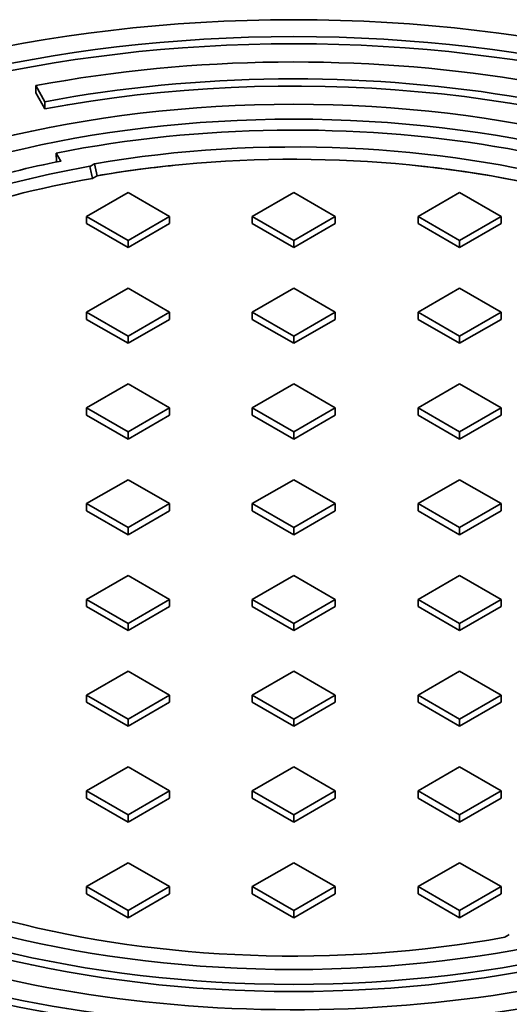
# Model space of a CAD drawing. Units: millimetres. Extents: x 0 to 420, y 0 to 297.
# Drawn here: x 376 to 380, y 245 to 252 of the extents above; entities that cross this region are included whole.
import ezdxf

# ---------------------------------------------------------------- set-up
doc = ezdxf.new("R2010")
doc.units = ezdxf.units.MM
doc.layers.add('Visible Edges(kwh)', color=7, linetype='Continuous', lineweight=35)

# ---------------------------------------------------------------- blocks, each defined once
blk = doc.blocks.new('UponorCastIronCover500Iso')
at = {"layer": 'Visible Edges(kwh)'}
for p, q in [((15503.71, -597.48), (15500.62, -591.99)), ((15500.62, -591.99), (15500.62, -594.44)), ((15503.71, -599.93), (15500.62, -594.44)), ((15503.71, -597.48), (15503.71, -599.93)), ((15507.62, -615), (15509.25, -617.73)), ((15507.62, -615), (15507.72, -618.04)), ((15520.67, -618.65), (15521.55, -622.76)), ((15532.12, -628.46), (15517.98, -636.62)), ((15546.26, -636.62), (15532.12, -628.46)), ((15588.69, -628.46), (15574.54, -636.62)), ((15602.83, -636.62), (15588.69, -628.46)), ((15645.26, -628.46), (15631.11, -636.62)), ((15659.4, -636.62), (15645.26, -628.46)), ((15517.98, -636.62), (15532.12, -644.79)), ((15517.98, -636.62), (15517.98, -639.07)), ((15532.12, -644.79), (15546.26, -636.62)), ((15546.26, -636.62), (15546.26, -639.07)), ((15574.54, -636.62), (15588.69, -644.79)), ((15574.54, -636.62), (15574.54, -639.07)), ((15588.69, -644.79), (15602.83, -636.62)), ((15602.83, -636.62), (15602.83, -639.07)), ((15631.11, -636.62), (15645.26, -644.79)), ((15631.11, -636.62), (15631.11, -639.07)), ((15645.26, -644.79), (15659.4, -636.62)), ((15659.4, -636.62), (15659.4, -639.07)), ((15517.98, -639.07), (15532.12, -647.24)), ((15532.12, -647.24), (15546.26, -639.07)), ((15574.54, -639.07), (15588.69, -647.24)), ((15588.69, -647.24), (15602.83, -639.07)), ((15631.11, -639.07), (15645.26, -647.24)), ((15645.26, -647.24), (15659.4, -639.07)), ((15532.12, -644.79), (15532.12, -647.24)), ((15588.69, -644.79), (15588.69, -647.24)), ((15645.26, -644.79), (15645.26, -647.24)), ((15532.12, -661.12), (15517.98, -669.28)), ((15546.26, -669.28), (15532.12, -661.12)), ((15588.69, -661.12), (15574.54, -669.28)), ((15602.83, -669.28), (15588.69, -661.12)), ((15645.26, -661.12), (15631.11, -669.28)), ((15659.4, -669.28), (15645.26, -661.12)), ((15517.98, -669.28), (15532.12, -677.45)), ((15517.98, -669.28), (15517.98, -671.73)), ((15517.98, -671.73), (15532.12, -679.9)), ((15532.12, -677.45), (15546.26, -669.28)), ((15532.12, -679.9), (15546.26, -671.73)), ((15546.26, -669.28), (15546.26, -671.73)), ((15574.54, -669.28), (15588.69, -677.45)), ((15574.54, -669.28), (15574.54, -671.73)), ((15574.54, -671.73), (15588.69, -679.9)), ((15588.69, -677.45), (15602.83, -669.28)), ((15588.69, -679.9), (15602.83, -671.73)), ((15602.83, -669.28), (15602.83, -671.73)), ((15631.11, -669.28), (15645.26, -677.45)), ((15631.11, -669.28), (15631.11, -671.73)), ((15631.11, -671.73), (15645.26, -679.9)), ((15645.26, -677.45), (15659.4, -669.28)), ((15645.26, -679.9), (15659.4, -671.73)), ((15659.4, -669.28), (15659.4, -671.73)), ((15532.12, -677.45), (15532.12, -679.9)), ((15588.69, -677.45), (15588.69, -679.9)), ((15645.26, -677.45), (15645.26, -679.9)), ((15532.12, -693.78), (15517.98, -701.94)), ((15546.26, -701.94), (15532.12, -693.78)), ((15588.69, -693.78), (15574.54, -701.94)), ((15602.83, -701.94), (15588.69, -693.78)), ((15645.26, -693.78), (15631.11, -701.94)), ((15659.4, -701.94), (15645.26, -693.78)), ((15517.98, -701.94), (15532.12, -710.11)), ((15517.98, -701.94), (15517.98, -704.39)), ((15532.12, -710.11), (15546.26, -701.94)), ((15546.26, -701.94), (15546.26, -704.39)), ((15574.54, -701.94), (15588.69, -710.11)), ((15574.54, -701.94), (15574.54, -704.39)), ((15588.69, -710.11), (15602.83, -701.94)), ((15602.83, -701.94), (15602.83, -704.39)), ((15631.11, -701.94), (15645.26, -710.11)), ((15631.11, -701.94), (15631.11, -704.39)), ((15645.26, -710.11), (15659.4, -701.94)), ((15659.4, -701.94), (15659.4, -704.39)), ((15517.98, -704.39), (15532.12, -712.56)), ((15532.12, -712.56), (15546.26, -704.39)), ((15574.54, -704.39), (15588.69, -712.56)), ((15588.69, -712.56), (15602.83, -704.39)), ((15631.11, -704.39), (15645.26, -712.56)), ((15645.26, -712.56), (15659.4, -704.39)), ((15532.12, -710.11), (15532.12, -712.56)), ((15588.69, -710.11), (15588.69, -712.56)), ((15645.26, -710.11), (15645.26, -712.56)), ((15532.12, -726.44), (15517.98, -734.6)), ((15546.26, -734.6), (15532.12, -726.44)), ((15588.69, -726.44), (15574.54, -734.6)), ((15602.83, -734.6), (15588.69, -726.44)), ((15645.26, -726.44), (15631.11, -734.6)), ((15659.4, -734.6), (15645.26, -726.44)), ((15517.98, -734.6), (15532.12, -742.77)), ((15517.98, -734.6), (15517.98, -737.05)), ((15532.12, -742.77), (15546.26, -734.6)), ((15546.26, -734.6), (15546.26, -737.05)), ((15574.54, -734.6), (15588.69, -742.77)), ((15574.54, -734.6), (15574.54, -737.05)), ((15588.69, -742.77), (15602.83, -734.6)), ((15602.83, -734.6), (15602.83, -737.05)), ((15631.11, -734.6), (15645.26, -742.77)), ((15631.11, -734.6), (15631.11, -737.05)), ((15645.26, -742.77), (15659.4, -734.6)), ((15659.4, -734.6), (15659.4, -737.05)), ((15517.98, -737.05), (15532.12, -745.22)), ((15532.12, -745.22), (15546.26, -737.05)), ((15574.54, -737.05), (15588.69, -745.22)), ((15588.69, -745.22), (15602.83, -737.05)), ((15631.11, -737.05), (15645.26, -745.22)), ((15645.26, -745.22), (15659.4, -737.05)), ((15532.12, -742.77), (15532.12, -745.22)), ((15588.69, -742.77), (15588.69, -745.22)), ((15645.26, -742.77), (15645.26, -745.22)), ((15532.12, -759.1), (15517.98, -767.26)), ((15546.26, -767.26), (15532.12, -759.1)), ((15588.69, -759.1), (15574.54, -767.26)), ((15602.83, -767.26), (15588.69, -759.1)), ((15645.26, -759.1), (15631.11, -767.26)), ((15659.4, -767.26), (15645.26, -759.1)), ((15517.98, -767.26), (15532.12, -775.43)), ((15517.98, -767.26), (15517.98, -769.71)), ((15532.12, -775.43), (15546.26, -767.26)), ((15546.26, -767.26), (15546.26, -769.71)), ((15574.54, -767.26), (15588.69, -775.43)), ((15574.54, -767.26), (15574.54, -769.71)), ((15588.69, -775.43), (15602.83, -767.26)), ((15602.83, -767.26), (15602.83, -769.71)), ((15631.11, -767.26), (15645.26, -775.43)), ((15631.11, -767.26), (15631.11, -769.71)), ((15645.26, -775.43), (15659.4, -767.26)), ((15659.4, -767.26), (15659.4, -769.71)), ((15517.98, -769.71), (15532.12, -777.88)), ((15532.12, -777.88), (15546.26, -769.71)), ((15574.54, -769.71), (15588.69, -777.88)), ((15588.69, -777.88), (15602.83, -769.71)), ((15631.11, -769.71), (15645.26, -777.88)), ((15645.26, -777.88), (15659.4, -769.71)), ((15532.12, -775.43), (15532.12, -777.88)), ((15588.69, -775.43), (15588.69, -777.88)), ((15645.26, -775.43), (15645.26, -777.88)), ((15532.12, -791.76), (15517.98, -799.92)), ((15546.26, -799.92), (15532.12, -791.76)), ((15588.69, -791.76), (15574.54, -799.92)), ((15602.83, -799.92), (15588.69, -791.76)), ((15645.26, -791.76), (15631.11, -799.92)), ((15659.4, -799.92), (15645.26, -791.76)), ((15517.98, -799.92), (15532.12, -808.09)), ((15517.98, -799.92), (15517.98, -802.37)), ((15517.98, -802.37), (15532.12, -810.54)), ((15532.12, -808.09), (15546.26, -799.92)), ((15532.12, -810.54), (15546.26, -802.37)), ((15546.26, -799.92), (15546.26, -802.37)), ((15574.54, -799.92), (15588.69, -808.09)), ((15574.54, -799.92), (15574.54, -802.37)), ((15574.54, -802.37), (15588.69, -810.54)), ((15588.69, -808.09), (15602.83, -799.92)), ((15588.69, -810.54), (15602.83, -802.37)), ((15602.83, -799.92), (15602.83, -802.37)), ((15631.11, -799.92), (15645.26, -808.09)), ((15631.11, -799.92), (15631.11, -802.37)), ((15631.11, -802.37), (15645.26, -810.54)), ((15645.26, -808.09), (15659.4, -799.92)), ((15645.26, -810.54), (15659.4, -802.37)), ((15659.4, -799.92), (15659.4, -802.37)), ((15532.12, -808.09), (15532.12, -810.54)), ((15588.69, -808.09), (15588.69, -810.54)), ((15645.26, -808.09), (15645.26, -810.54)), ((15532.12, -824.42), (15517.98, -832.58)), ((15546.26, -832.58), (15532.12, -824.42)), ((15588.69, -824.42), (15574.54, -832.58)), ((15602.83, -832.58), (15588.69, -824.42)), ((15645.26, -824.42), (15631.11, -832.58)), ((15659.4, -832.58), (15645.26, -824.42)), ((15517.98, -832.58), (15532.12, -840.75)), ((15517.98, -832.58), (15517.98, -835.03)), ((15532.12, -840.75), (15546.26, -832.58)), ((15546.26, -832.58), (15546.26, -835.03)), ((15574.54, -832.58), (15588.69, -840.75)), ((15574.54, -832.58), (15574.54, -835.03)), ((15588.69, -840.75), (15602.83, -832.58)), ((15602.83, -832.58), (15602.83, -835.03)), ((15631.11, -832.58), (15645.26, -840.75)), ((15631.11, -832.58), (15631.11, -835.03)), ((15645.26, -840.75), (15659.4, -832.58)), ((15659.4, -832.58), (15659.4, -835.03)), ((15517.98, -835.03), (15532.12, -843.2)), ((15532.12, -843.2), (15546.26, -835.03)), ((15574.54, -835.03), (15588.69, -843.2)), ((15588.69, -843.2), (15602.83, -835.03)), ((15631.11, -835.03), (15645.26, -843.2)), ((15645.26, -843.2), (15659.4, -835.03)), ((15532.12, -840.75), (15532.12, -843.2)), ((15588.69, -840.75), (15588.69, -843.2)), ((15645.26, -840.75), (15645.26, -843.2)), ((15532.12, -857.08), (15517.98, -865.24)), ((15546.26, -865.24), (15532.12, -857.08)), ((15588.69, -857.08), (15574.54, -865.24)), ((15602.83, -865.24), (15588.69, -857.08)), ((15645.26, -857.08), (15631.11, -865.24)), ((15659.4, -865.24), (15645.26, -857.08)), ((15517.98, -865.24), (15532.12, -873.41)), ((15517.98, -865.24), (15517.98, -867.69)), ((15532.12, -873.41), (15546.26, -865.24)), ((15546.26, -865.24), (15546.26, -867.69)), ((15574.54, -865.24), (15588.69, -873.41)), ((15574.54, -865.24), (15574.54, -867.69)), ((15588.69, -873.41), (15602.83, -865.24)), ((15602.83, -865.24), (15602.83, -867.69)), ((15631.11, -865.24), (15645.26, -873.41)), ((15631.11, -865.24), (15631.11, -867.69)), ((15645.26, -873.41), (15659.4, -865.24)), ((15659.4, -865.24), (15659.4, -867.69)), ((15517.98, -867.69), (15532.12, -875.86)), ((15532.12, -875.86), (15546.26, -867.69)), ((15574.54, -867.69), (15588.69, -875.86)), ((15588.69, -875.86), (15602.83, -867.69)), ((15631.11, -867.69), (15645.26, -875.86)), ((15645.26, -875.86), (15659.4, -867.69)), ((15532.12, -873.41), (15532.12, -875.86)), ((15588.69, -873.41), (15588.69, -875.86)), ((15645.26, -873.41), (15645.26, -875.86))]:
    blk.add_line(p, q, dxfattribs=at)
for major_axis in [(-310, 0), (-300, 0), (-260, 0), (-251.21, 0)]:
    blk.add_ellipse((15588.69, -748.48), major_axis=major_axis, ratio=0.57735, dxfattribs=at)
for centre, major_axis, start_param, end_param in [((15588.69, -748.48), (285, 0), 5.8294, 8.168141), ((15588.69, -750.93), (-300, 0), 3.148664, 6.276114), ((15588.69, -748.48), (275, 0), 5.8294, 8.168141), ((15588.69, -750.93), (275, 0), 0.007714, 1.884956), ((15588.69, -750.93), (249, 0), 5.743815, 8.185594), ((15588.69, -750.93), (239, 0), 5.261598, 8.142555), ((15588.69, -753.38), (-236, 0), 2.3625, 5.000859), ((15588.69, -750.93), (-244, 0), 5.044002, 5.183628), ((15588.69, -750.93), (238, 0), 1.867502, 2.111851), ((15588.69, -753.38), (-236, 0), 4.884582, 5.000859), ((15588.69, -753.38), (-236, 0), 4.241481, 4.540191), ((15588.69, -752.57), (315, 0), 2.356194, 7.068583), ((15588.69, -753.38), (-235, 0), 5.009096, 5.253442), ((15588.69, -750.93), (-239, 0), 5.261595, 8.159997), ((15588.69, -748.48), (-285, 0), 5.969026, 8.307767), ((15588.69, -748.48), (-275, 0), 5.969026, 8.307767), ((15588.69, -750.93), (-285, 0), 0, 2.024582), ((15588.69, -750.93), (260, 0), 3.141593, 6.283185)]:
    blk.add_ellipse(centre, major_axis=major_axis, ratio=0.57735, start_param=start_param, end_param=end_param, dxfattribs=at)
for points, knots in [([(15519.1, -619.53), (15519.36, -619.38), (15519.63, -619.24), (15520.15, -618.94), (15520.41, -618.8), (15520.67, -618.65)], [0.0000311, 0.0000311, 0.0000311, 0.0000311, 0.1089511, 0.1089511, 0.2179133, 0.2179133, 0.2179133, 0.2179133]), ([(15519.1, -619.53), (15519.25, -620.21), (15519.4, -620.9), (15519.69, -622.26), (15519.83, -622.95), (15519.98, -623.63)], [-0.4245554, -0.4245554, -0.4245554, -0.4245554, -0.2123435, -0.2123435, -0.0002811, -0.0002811, -0.0002811, -0.0002811]), ([(15521.55, -622.76), (15521.29, -622.91), (15521.02, -623.05), (15520.5, -623.34), (15520.24, -623.49), (15519.98, -623.63)], [-0.2180976, -0.2180976, -0.2180976, -0.2180976, -0.1089743, -0.1089743, -0.0001855, -0.0001855, -0.0001855, -0.0001855]), ([(15662.23, -881.62), (15661.98, -881.77), (15661.72, -881.91), (15661.2, -882.21), (15660.95, -882.36), (15660.69, -882.51)], [0.0000232, 0.0000232, 0.0000232, 0.0000232, 0.1091279, 0.1091279, 0.2182599, 0.2182599, 0.2182599, 0.2182599])]:
    blk.add_open_spline(points, degree=3, knots=knots, dxfattribs=at)

msp = doc.modelspace()

# ---------------------------------------------------------------- linework, layer by layer
at = {"layer": 'Visible Edges(kwh)'}
msp.add_ellipse((378.143, 248.1829), major_axis=(6.3, 0), ratio=0.57735, start_param=3.141593, end_param=6.283185, dxfattribs=at)

# ---------------------------------------------------------------- block references
at = {"xscale": 0.01999999997613464, "yscale": 0.01999999997613464, "zscale": 0.01999999997613464}
msp.add_blockref('UponorCastIronCover500Iso', (66.3693, 263.3158), dxfattribs=at)

doc.saveas('drawing.dxf')
